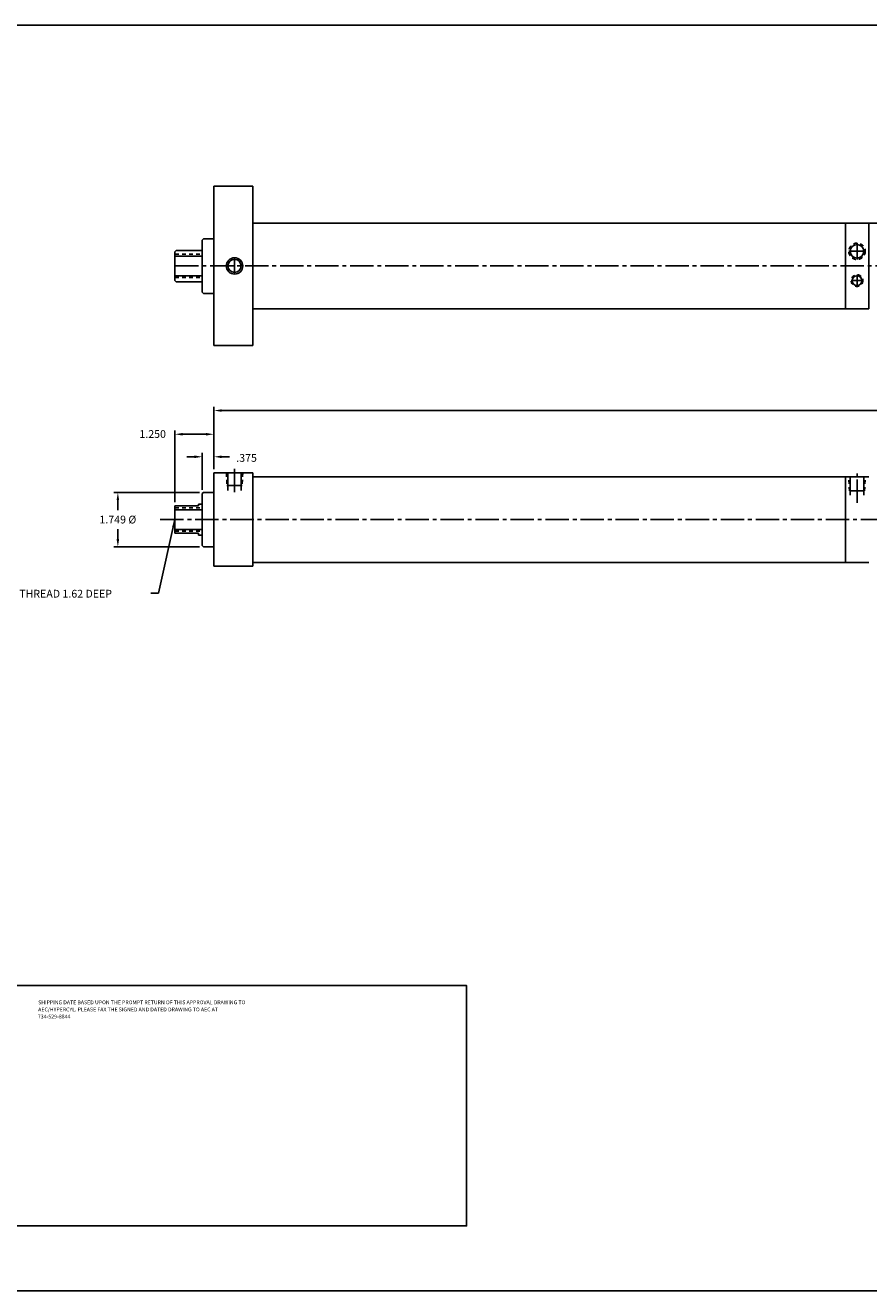
# Model space of a CAD drawing. Extents: x -23 to 155, y 2 to 70.
# Drawn here: x -2 to 25, y 2 to 42 of the extents above; entities that cross this region are included whole.
import ezdxf

# ---------------------------------------------------------------- set-up
doc = ezdxf.new("R2010")
doc.units = 0
doc.header["$MEASUREMENT"] = 0
doc.header["$PDMODE"] = 35
doc.linetypes.add('CENTER2', pattern=[1.125, 0.75, -0.125, 0.125, -0.125])
doc.linetypes.add('HIDDEN2', pattern=[0.1875, 0.125, -0.0625])
doc.layers.get('DEFPOINTS').update_dxf_attribs({"linetype": 'CONTINUOUS'})
for name, color, linetype in [('BORDER', 7, 'CONTINUOUS'), ('CENTER', 3, 'CENTER2'), ('HIDDEN', 7, 'HIDDEN2'), ('SOLID', 7, 'CONTINUOUS'), ('TEXT-DIM', 4, 'CONTINUOUS')]:
    doc.layers.add(name, color=color, linetype=linetype)
doc.styles.add('ROMANS', font='romans', dxfattribs={"height": 0.25})
doc.dimstyles.new('HALF', dxfattribs={"dimtxt": 0.25, "dimasz": 0.25, "dimexe": 0.125, "dimexo": 0.125, "dimgap": 0.18, "dimtad": 0, "dimtih": 1, "dimtoh": 1, "dimdec": 3, "dimzin": 4, "dimdsep": 46, "dimtxsty": 'ROMANS', "dimcen": 0.375, "dimclrd": 256, "dimclre": 256, "dimclrt": 256, "dimadec": 0, "dimazin": 0, "dimtfac": 0.748, "dimtdec": 3, "dimtofl": 0, "dimtmove": 2, "dimatfit": 3, "dimfxl": 0, "dimtolj": 1, "dimtzin": 4, "dimarcsym": 0})

# ---------------------------------------------------------------- blocks, each defined once
blk = doc.blocks.new('*D0')
at = {"layer": 'DEFPOINTS', "color": 0}
for p in [(3.975, 27.248), (1.225, 25.498), (3.975, 25.498)]:
    blk.add_point(p, dxfattribs=at)
at = {"layer": 'TEXT-DIM', "lineweight": -2}
for p, q in [((3.85, 27.248), (1.1, 27.248)), ((1.225, 26.998), (1.225, 26.678)), ((1.225, 25.748), (1.225, 26.068)), ((3.85, 25.498), (1.1, 25.498))]:
    blk.add_line(p, q, dxfattribs=at)
at = {"layer": 'TEXT-DIM'}
for points in [[(1.183, 26.998), (1.266, 26.998), (1.225, 27.248)], [(1.183, 25.748), (1.266, 25.748), (1.225, 25.498)]]:
    blk.add_solid(points, dxfattribs=at)
at = {"layer": 'TEXT-DIM', "insert": (1.225, 26.373), "char_height": 0.25, "attachment_point": 5, "style": 'ROMANS'}
blk.add_mtext('\\A1;{1.749 %%C}', dxfattribs=at)
blk = doc.blocks.new('*D2')
at = {"layer": 'DEFPOINTS', "color": 0}
for p in [(3.935, 28.391), (4.31, 27.873), (3.935, 27.208)]:
    blk.add_point(p, dxfattribs=at)
at = {"layer": 'TEXT-DIM', "lineweight": -2}
for p, q in [((3.935, 27.333), (3.935, 28.516)), ((4.31, 27.998), (4.31, 28.516)), ((3.685, 28.391), (3.435, 28.391)), ((4.56, 28.391), (4.81, 28.391))]:
    blk.add_line(p, q, dxfattribs=at)
at = {"layer": 'TEXT-DIM'}
for points in [[(3.685, 28.433), (3.685, 28.349), (3.935, 28.391)], [(4.56, 28.433), (4.56, 28.349), (4.31, 28.391)]]:
    blk.add_solid(points, dxfattribs=at)
at = {"layer": 'TEXT-DIM', "insert": (5.359, 28.355), "char_height": 0.25, "attachment_point": 5, "style": 'ROMANS'}
blk.add_mtext('\\A1;.375', dxfattribs=at)
blk = doc.blocks.new('*D1')
at = {"layer": 'DEFPOINTS', "color": 0}
for p in [(3.06, 29.115), (4.31, 27.873), (3.06, 26.811)]:
    blk.add_point(p, dxfattribs=at)
at = {"layer": 'TEXT-DIM', "lineweight": -2}
for p, q in [((3.06, 26.936), (3.06, 29.24)), ((4.06, 29.115), (3.31, 29.115)), ((4.31, 27.998), (4.31, 29.24))]:
    blk.add_line(p, q, dxfattribs=at)
at = {"layer": 'TEXT-DIM'}
for points in [[(3.31, 29.157), (3.31, 29.073), (3.06, 29.115)], [(4.06, 29.157), (4.06, 29.073), (4.31, 29.115)]]:
    blk.add_solid(points, dxfattribs=at)
at = {"layer": 'TEXT-DIM', "insert": (2.344, 29.123), "char_height": 0.25, "attachment_point": 5, "style": 'ROMANS'}
blk.add_mtext('\\A1;1.250', dxfattribs=at)
blk = doc.blocks.new('*D3')
at = {"layer": 'DEFPOINTS', "color": 0}
for p in [(4.31, 29.876), (4.31, 27.873), (49.387, 27.873)]:
    blk.add_point(p, dxfattribs=at)
at = {"layer": 'TEXT-DIM', "lineweight": -2}
for p, q in [((4.31, 27.998), (4.31, 30.001)), ((4.56, 29.876), (26.05, 29.876)), ((49.137, 29.876), (27.648, 29.876)), ((49.387, 27.998), (49.387, 30.001))]:
    blk.add_line(p, q, dxfattribs=at)
at = {"layer": 'TEXT-DIM'}
for points in [[(4.56, 29.918), (4.56, 29.835), (4.31, 29.876)], [(49.137, 29.918), (49.137, 29.835), (49.387, 29.876)]]:
    blk.add_solid(points, dxfattribs=at)
at = {"layer": 'TEXT-DIM', "insert": (26.849, 29.876), "char_height": 0.25, "attachment_point": 5, "style": 'ROMANS'}
blk.add_mtext('\\A1;45.078', dxfattribs=at)

msp = doc.modelspace()

# ---------------------------------------------------------------- linework, layer by layer
at = {"layer": 'BORDER'}
for p, q in [((56.6224, 42.2537), (-23.1856, 42.2537)), ((-23.1856, 1.5988), (56.6224, 1.5988))]:
    msp.add_line(p, q, dxfattribs=at)
at = {"layer": 'CENTER'}
for p, q in [((24.7014, 34.9926), (25.2294, 34.9926)), ((24.9654, 34.7286), (24.9654, 35.2566)), ((4.9733, 34.7868), (4.9733, 34.2583)), ((3.0599, 34.5226), (49.3874, 34.5226)), ((24.9654, 33.8651), (24.9654, 34.2401)), ((24.7779, 34.0526), (25.1529, 34.0526)), ((4.9733, 28.0025), (4.9733, 27.1458)), ((24.9654, 26.9092), (24.9654, 27.8513)), ((2.5869, 26.3726), (49.3874, 26.3726))]:
    msp.add_line(p, q, dxfattribs=at)
at = {"layer": 'HIDDEN'}
for p, q in [((3.0599, 34.8976), (3.9349, 34.8976)), ((3.0599, 34.1476), (3.9349, 34.1476)), ((4.7091, 27.8726), (4.7298, 27.464)), ((5.2376, 27.8726), (5.2169, 27.464)), ((24.723, 27.2922), (24.7004, 27.7476)), ((25.2078, 27.2922), (25.2289, 27.7476)), ((3.0599, 26.7476), (3.9349, 26.7476)), ((3.0599, 25.9976), (3.9349, 25.9976))]:
    msp.add_line(p, q, dxfattribs=at)
for centre, radius in [((24.9654, 34.9926), 0.264), ((24.9654, 34.0526), 0.1875)]:
    msp.add_circle(centre, radius, dxfattribs=at)
at = {"layer": 'SOLID'}
for p, q in [((4.3099, 37.0826), (4.3099, 31.9626)), ((4.3099, 37.0826), (4.3099, 31.9626)), ((5.5599, 37.0826), (4.3099, 37.0826)), ((5.5599, 37.0826), (5.5599, 33.1476)), ((4.3099, 35.2263), (4.3099, 36.0163)), ((5.5599, 35.8976), (25.3404, 35.8976)), ((24.5904, 35.8976), (24.5904, 33.1476)), ((40.7694, 35.8976), (25.3404, 35.8976)), ((25.3404, 35.8976), (25.3404, 33.1476)), ((3.9749, 35.3913), (3.9349, 35.3513)), ((3.9749, 35.3913), (4.3099, 35.3913)), ((3.0599, 34.9763), (3.0999, 35.0163)), ((3.0599, 34.9543), (3.0599, 34.9763)), ((3.0999, 35.0163), (3.9349, 35.0163)), ((3.9349, 35.0163), (3.9349, 35.3513)), ((3.9349, 35.0163), (3.9349, 34.0163)), ((3.0599, 34.0563), (3.0599, 34.9543)), ((3.0599, 34.8356), (3.9349, 34.8356)), ((3.0599, 34.2096), (3.9349, 34.2096)), ((3.0599, 34.0563), (3.0999, 34.0163)), ((3.0999, 34.0163), (3.9349, 34.0163)), ((3.8099, 34.0163), (3.9349, 34.0163)), ((3.9349, 34.0163), (3.9349, 33.6813)), ((3.9749, 33.6413), (3.9349, 33.6813)), ((3.9749, 33.6413), (4.3099, 33.6413)), ((5.5599, 33.2726), (5.5599, 31.9626)), ((5.5599, 33.1476), (25.3404, 33.1476)), ((5.5599, 31.9626), (4.3099, 31.9626)), ((4.3099, 27.8726), (5.5599, 27.8726)), ((4.3099, 24.8726), (4.3099, 27.8726)), ((4.7623, 27.8726), (4.7623, 27.3069)), ((5.1843, 27.8726), (5.1843, 27.3069)), ((5.5599, 24.8726), (5.5599, 27.8726)), ((5.5599, 27.7476), (24.5904, 27.7476)), ((24.5904, 27.7476), (24.5904, 24.9976)), ((24.5904, 27.7476), (25.3404, 27.7476)), ((24.7464, 27.1589), (24.7464, 27.7476)), ((25.1844, 27.1589), (25.1844, 27.7476)), ((3.9749, 27.2476), (3.9349, 27.2076)), ((3.9749, 27.2476), (4.3099, 27.2476)), ((4.7298, 27.464), (5.2169, 27.464)), ((24.723, 27.2922), (25.2078, 27.2922)), ((3.8099, 26.8726), (3.9349, 26.8726)), ((3.8099, 26.8106), (3.8099, 26.8726)), ((3.9349, 25.8726), (3.9349, 27.2076)), ((3.0599, 25.9346), (3.0599, 26.8106)), ((3.0599, 26.8106), (3.8099, 26.8106)), ((3.0599, 26.6856), (3.9349, 26.6856)), ((3.0599, 26.0596), (3.9349, 26.0596)), ((3.0599, 25.9346), (3.8099, 25.9346)), ((3.8099, 25.8726), (3.8099, 25.9346)), ((3.8099, 25.8726), (3.9349, 25.8726)), ((3.9349, 25.8726), (3.9349, 25.5376)), ((4.3099, 24.8726), (4.3099, 25.6626)), ((3.9749, 25.4976), (3.9349, 25.5376)), ((3.9749, 25.4976), (4.3099, 25.4976)), ((4.3099, 24.8726), (5.5599, 24.8726)), ((5.5599, 24.8726), (5.5599, 25.1226)), ((5.5599, 24.9976), (24.5904, 24.9976)), ((24.5904, 25.1226), (24.5904, 24.9976)), ((24.5904, 24.9976), (25.3404, 24.9976))]:
    msp.add_line(p, q, dxfattribs=at)
for centre, radius in [((24.9654, 34.9926), 0.219), ((4.9733, 34.5226), 0.2642), ((4.9733, 34.5226), 0.211), ((24.9654, 34.0526), 0.156)]:
    msp.add_circle(centre, radius, dxfattribs=at)
at = {"layer": 'TEXT-DIM'}
msp.add_lwpolyline([(-6.5191, 11.4034), (12.4261, 11.4034), (12.4261, 3.6785), (-6.5191, 3.6785)], close=True, dxfattribs=at)

# ---------------------------------------------------------------- texts
msp.add_text('.75-16 THREAD 1.62 DEEP', height=0.25, dxfattribs=at).set_placement((-2.9896, 23.8668))
at = {"layer": 'TEXT-DIM', "style": 'ROMANS'}
for s, p in [('AEC/HYPERCYL. PLEASE FAX THE SIGNED AND DATED DRAWING TO AEC AT ', (-1.3346, 10.5734)), ('SHIPPING DATE BASED UPON THE PROMPT RETURN OF THIS APPROVAL DRAWING TO ', (-1.3346, 10.8016)), ('734-529-8844', (-1.3463, 10.3451))]:
    msp.add_text(s, height=0.122879, dxfattribs=at).set_placement(p)

# ---------------------------------------------------------------- dimensions: what is measured, and where the dimension line sits
at = {"layer": 'TEXT-DIM'}
dim = msp.add_linear_dim(base=(4.30985, 29.87643), p1=(49.38737, 27.87261), p2=(4.30985, 27.87261), dimstyle='HALF', dxfattribs=at)
dim.commit()
dim.dimension.update_dxf_attribs({"geometry": '*D3', "text_midpoint": (26.84861, 29.87643)})
dim = msp.add_linear_dim(base=(3.0599, 29.1151), p1=(4.3099, 27.8726), p2=(3.0599, 26.8106), text='1.250', dimstyle='HALF', dxfattribs=at)
dim.commit()
dim.dimension.update_dxf_attribs({"geometry": '*D1', "text_midpoint": (2.344, 29.1232), "dimtype": 160})
dim = msp.add_linear_dim(base=(3.9349, 28.3911), p1=(4.3099, 27.8726), p2=(3.9349, 27.2076), dimstyle='HALF', override={"dimdec": 3}, dxfattribs=at)
dim.commit()
dim.dimension.update_dxf_attribs({"geometry": '*D2', "text_midpoint": (5.3592, 28.3554), "dimtype": 160})
dim = msp.add_linear_dim(base=(1.2246, 25.4976), p1=(3.9749, 27.2476), p2=(3.9749, 25.4976), angle=90, text='{1.749 %%C}', dimstyle='HALF', dxfattribs=at)
dim.commit()
dim.dimension.update_dxf_attribs({"geometry": '*D0', "text_midpoint": (1.2246, 26.3726)})

# ---------------------------------------------------------------- leaders
msp.add_leader([(3.0599, 26.3726), (2.5253, 24.0053), (2.2882, 24.0053)], dimstyle='HALF', override={"dimgap": 0.18, "dimtad": 0}, dxfattribs=at)

doc.saveas('drawing.dxf')
